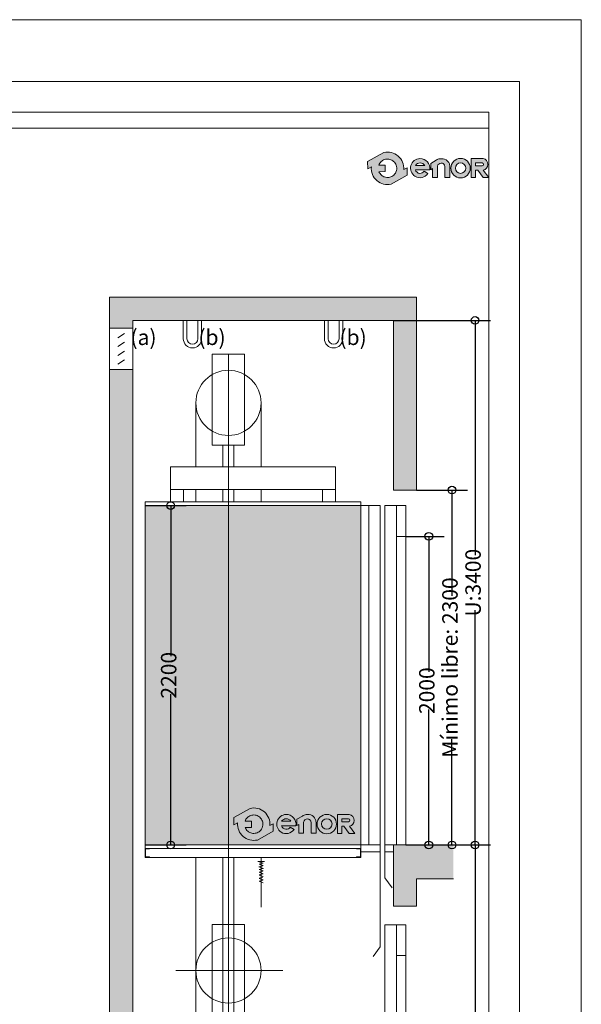
# Model space of a CAD drawing. Units: millimetres. Extents: x 198.51 to 204.81, y 162.23 to 171.14.
# Drawn here: x 202.99 to 204.81, y 167.94 to 171.14 of the extents above; entities that cross this region are included whole.
import ezdxf
from ezdxf.lldxf.tags import DXFTag

# ---------------------------------------------------------------- set-up
doc = ezdxf.new("R2010")
doc.units = ezdxf.units.MM
doc.layers.add('ENOR_A4 margenes', color=156, linetype='Continuous', lineweight=0, plot=False)
for name, color, linetype, lineweight in [('ENOR_cotasyejes', 45, 'Continuous', 0), ('ENOR_lineas', 183, 'Continuous', 0), ('ENOR_maquinaria', 185, 'Continuous', 0), ('ENOR_muro', 140, 'Continuous', 0), ('ENOR_ptasycabina', 125, 'Continuous', 0), ('ENOR_texto', 53, 'Continuous', 0)]:
    doc.layers.add(name, color=color, linetype=linetype, lineweight=lineweight)
for name, color, linetype in [('ENOR_ficha', 6, 'Continuous'), ('ENOR_trama1', 8, 'Continuous'), ('ENOR_trama2', 254, 'Continuous')]:
    doc.layers.add(name, color=color, linetype=linetype)
doc.styles.add('ARIALNARROW', font='ARIALN.TTF')
tags = doc.linetypes.add('PUNTORAYA', pattern=[8, 5, -1.5, 0, -1.5]).pattern_tags.tags
tags[10:11] = [DXFTag(74, 4), DXFTag(75, 0), DXFTag(340, '0'), DXFTag(46, 1.0), DXFTag(50, 0.0), DXFTag(44, 0.0), DXFTag(45, 0.0)]
tags[8:9] = [DXFTag(74, 4), DXFTag(75, 0), DXFTag(340, '0'), DXFTag(46, 1.0), DXFTag(50, 0.0), DXFTag(44, 0.0), DXFTag(45, 0.0)]
tags[6:7] = [DXFTag(74, 4), DXFTag(75, 0), DXFTag(340, '0'), DXFTag(46, 1.0), DXFTag(50, 0.0), DXFTag(44, 0.0), DXFTag(45, 0.0)]
tags[4:5] = [DXFTag(74, 4), DXFTag(75, 0), DXFTag(340, '0'), DXFTag(46, 1.0), DXFTag(50, 0.0), DXFTag(44, 0.0), DXFTag(45, 0.0)]
doc.dimstyles.new('enor_ESP_30', dxfattribs={"dimtxt": 0.05, "dimasz": 0.025, "dimexe": 0.05, "dimexo": 0, "dimgap": 0, "dimtad": 0, "dimlfac": 1000, "dimtxsty": 'ARIALNARROW', "dimblk": 'ORIGIN', "dimcen": 0.1, "dimadec": 0, "dimazin": 0, "dimtfac": 1, "dimtmove": 0, "dimatfit": 3, "dimldrblk": 'ORIGIN', "dimfxl": 1, "dimarcsym": 0})

# ---------------------------------------------------------------- blocks, each defined once
blk = doc.blocks.new('enor_Mqh1.2_b_sec')
at = {"layer": 'ENOR_cotasyejes', "linetype": 'PUNTORAYA', "lineweight": 0, "ltscale": 0.01}
blk.add_line((-0.4207337223047034, 2.131441167476396), (-0.4207337223047034, 4.712894183418371), dxfattribs=at)
at = {"layer": 'ENOR_maquinaria', "linetype": 'Continuous'}
for p, q in [((-0.4732337223053946, 4.712894183418371), (-0.4732337223053946, 4.418126163907743)), ((-0.4732337223053946, 4.712894183418371), (-0.3682337223040122, 4.712894183418371)), ((-0.3682337223040122, 4.712894183418371), (-0.3682337223040122, 4.418126163907743)), ((-0.5263748223064795, 4.554945663909677), (-0.5263748223064795, 4.3476931725599)), ((-0.3150926523035196, 4.554945663909677), (-0.3150926523035196, 4.3476931725599)), ((-0.4732337223053946, 4.418126163907743), (-0.3682337223040122, 4.418126163907743)), ((-0.4387337223051873, 4.3476931725599), (-0.4387337223051873, 4.418126163907743)), ((-0.4207337223047034, 4.3476931725599), (-0.4207337223047034, 4.418126163907743)), ((-0.4027337223046743, 4.3476931725599), (-0.4027337223046743, 4.418126163907743)), ((-0.5263748223064795, 4.273898332558872), (-0.5263748223064795, 4.23427205255831)), ((-0.4387337223051873, 4.23427205255831), (-0.4387337223051873, 4.273898332558872)), ((-0.4207337223047034, 4.23427205255831), (-0.4207337223047034, 4.273898332558872)), ((-0.4027337223046743, 4.23427205255831), (-0.4027337223046743, 4.273898332558872)), ((-0.3150926523035196, 4.273898332558872), (-0.3150926523035196, 4.23427205255831)), ((-0.5263748223064795, 3.082098523130924), (-0.5263748223064795, 2.131441167476396)), ((-0.4387337223051873, 2.893699414042885), (-0.4387337223051873, 3.082098523130924)), ((-0.4027337223046743, 2.893699414042885), (-0.4027337223046743, 3.082098523130924)), ((-0.3150926523035196, 3.082098523130924), (-0.3150926523035196, 2.920246411017217)), ((-0.321583002303214, 3.04266110660609), (-0.3085084623030525, 3.038046536606032)), ((-0.321583002303214, 3.034201076605996), (-0.309277572303472, 3.037661996606062)), ((-0.321583002303214, 3.033816536605968), (-0.3085084623030525, 3.02920196660591)), ((-0.321583002303214, 3.024971966605847), (-0.309277572303472, 3.028432886605913)), ((-0.321583002303214, 3.024202856605825), (-0.3085084623030525, 3.019588316605791)), ((-0.321583002303214, 3.014204666605679), (-0.309277572303472, 3.017665586605744)), ((-0.321583002303214, 3.013820126605708), (-0.3085084623030525, 3.00920555660565)), ((-0.321583002303214, 3.004975556605586), (-0.309277572303472, 3.008436476605596)), ((-0.321583002303214, 3.004590986605592), (-0.3085084623030525, 2.999976446605501)), ((-0.4387337223051873, 2.471855596728858), (-0.4387337223051873, 2.893699414042885)), ((-0.4027337223046743, 2.471855596728858), (-0.4027337223046743, 2.893699414042885)), ((-0.4732337223053946, 2.864309281411806), (-0.4732337223053946, 2.566670311407563)), ((-0.4732337223053946, 2.864309281411806), (-0.3682337223040122, 2.864309281411806)), ((-0.3682337223040122, 2.864309281411806), (-0.3682337223040122, 2.566670311407563)), ((-0.2440519623023647, 2.715489811409668), (-0.5916805923075117, 2.715489811409668))]:
    blk.add_line(p, q, dxfattribs=at)
at = {"layer": 'ENOR_maquinaria', "linetype": 'ByBlock'}
for p, q in [((-0.6080156596549386, 4.3476931725599), (-0.07407869059397854, 4.3476931725599)), ((-0.6080156596549386, 4.3476931725599), (-0.6080156596549386, 4.23427205255831)), ((-0.07407869059397854, 4.3476931725599), (-0.07407869059397854, 4.23427205255831)), ((-0.07407869059397854, 4.273898332558872), (-0.6080156596549386, 4.273898332558872)), ((-0.5660156596545676, 4.273898332558872), (-0.5660156596545676, 4.23427205255831)), ((-0.1160786905948044, 4.273898332558872), (-0.1160786905948044, 4.23427205255831))]:
    blk.add_line(p, q, dxfattribs=at)
at = {"layer": 'ENOR_maquinaria'}
for p, q in [((-0.3254284323033971, 3.06842570660649), (-0.3035093823032184, 3.06842570660649)), ((-0.321583002303214, 3.068041166606463), (-0.3085084623030525, 3.063426626606429)), ((-0.321583002303214, 3.059965706606363), (-0.309277572303472, 3.063426626606429)), ((-0.321967542303355, 3.051121136606241), (-0.3096621123031582, 3.05458205660625)), ((-0.321583002303214, 3.04266110660609), (-0.309277572303472, 3.046122026606156)), ((-0.3211984623035278, 3.059965706606363), (-0.3081239223033663, 3.055351136606305)), ((-0.3204293523035631, 3.050736566606247), (-0.3073548423030843, 3.046122026606156))]:
    blk.add_line(p, q, dxfattribs=at)
at = {"layer": 'ENOR_maquinaria', "linetype": 'Continuous'}
for centre, radius in [((-0.4207337223047034, 4.554945663909677), 0.1056411000015056), ((-0.4207337223047034, 2.715489811409668), 0.1056411000015068)]:
    blk.add_circle(centre, radius, dxfattribs=at)
blk = doc.blocks.new('_ORIGIN')
at = {"color": 0, "linetype": 'ByBlock', "lineweight": -2}
blk.add_line((0, 0), (-1, 0), dxfattribs=at)
blk.add_circle((0, 0), 0.5, dxfattribs=at)
blk = doc.blocks.new('*D15')
at = {"layer": 'Defpoints', "color": 0}
for p in [(203.3933744168598, 169.5612421455111), (203.3933744168598, 168.4612597925715), (203.4764655029971, 168.4612597925715)]:
    blk.add_point(p, dxfattribs=at)
at = {"layer": 'ENOR_cotasyejes', "color": 0, "lineweight": -2}
for p, q in [((203.3933744168598, 169.5612421455111), (203.5264655029972, 169.5612421455111)), ((203.4764655029971, 169.5362421455111), (203.4764655029971, 169.0727448298871)), ((203.4764655029971, 168.4862597925715), (203.4764655029971, 168.9497571081954)), ((203.3933744168598, 168.4612597925715), (203.5264655029972, 168.4612597925715))]:
    blk.add_line(p, q, dxfattribs=at)
at = {"layer": 'ENOR_cotasyejes', "color": 0, "lineweight": -2, "xscale": 0.025, "yscale": 0.025, "zscale": 0.025}
for p, rotation in [((203.4764655029971, 169.5612421455111), 90), ((203.4764655029971, 168.4612597925715), 270)]:
    blk.add_blockref('_ORIGIN', p, dxfattribs=dict(at, rotation=rotation))
at = {"layer": 'ENOR_cotasyejes', "color": 0, "insert": (203.4764655029971, 169.0112509690413), "char_height": 0.05, "attachment_point": 5, "rotation": 90, "style": 'ARIALNARROW'}
blk.add_mtext('2200', dxfattribs=at)
blk = doc.blocks.new('enor_Ppvol55_sec')
at = {"layer": 'ENOR_ptasycabina', "lineweight": 0}
for p, q in [((-0.05500000000029104, 2.244606413992187), (-0.05500000000029104, 0.04460641399418819)), ((-0.05500000000029104, 2.244606413992187), (0.07999999999992724, 2.244606413992187)), ((0.01999999999952706, 2.244606413992187), (0.01999999999952706, 0.04460641399418819)), ((0.07999999999992724, 2.244606413992187), (0.07999999999992724, 0.04460641399418819)), ((0.07999999999992724, 2.044606413992369), (0.01999999999952706, 2.044606413992369)), ((-0.05500000000029104, 0.04460641399418819), (-0.05500000000029104, -0.1695043731774604)), ((-0.05500000000029104, 0.04460641399418819), (0.07999999999992724, 0.04460641399418819)), ((-0.05500000000029104, 0), (0, 0)), ((-0.05500000000029104, -0.1695043731774604), (-0.00850903754007959, -0.2332203940331965))]:
    blk.add_line(p, q, dxfattribs=at)
blk = doc.blocks.new('enor_Ppvol55_sec_central')
at = {"layer": 'ENOR_ptasycabina', "lineweight": 0}
for p, q in [((-0.0274848039216522, 1.032271990665322), (-0.0274848039216522, 0.29994911257387)), ((-0.0274848039216522, 1.032271990665322), (0.04001519607845694, 1.032271990665322)), ((0.01001519607825685, 1.032271990665322), (0.01001519607825685, 0.29994911257387)), ((0.04001519607845694, 1.032271990665322), (0.04001519607845694, 0.29994911257387)), ((0.04001519607845694, 0.9322719906654129), (0.01001519607825685, 0.9322719906654129)), ((-0.0274848039216522, 0.2249491125735972), (-0.0274848039216522, 0.02230320699709409)), ((0.01001519607825685, 0.2249491125735972), (0.01001519607825685, 0.02230320699709409)), ((0.04001519607845694, 0.2249491125735972), (0.04001519607845694, 0.02230320699709409)), ((-0.0274848039216522, 0.02230320699709409), (-0.0274848039216522, -0.08475218658873018)), ((-0.0274848039216522, 0.02230320699709409), (0.04001519607845694, 0.02230320699709409)), ((-0.0274848039216522, 0), (0, 0)), ((-0.0274848039216522, -0.08475218658873018), (-0.00423932269177385, -0.1166101970165982))]:
    blk.add_line(p, q, dxfattribs=at)
blk = doc.blocks.new('*D17')
at = {"layer": 'Defpoints', "color": 0}
for p in [(204.2383474560743, 169.4612597925706), (204.2383474560743, 168.4612597925715), (204.3133474560736, 168.4612597925715)]:
    blk.add_point(p, dxfattribs=at)
at = {"layer": 'ENOR_cotasyejes', "color": 0, "lineweight": -2}
for p, q in [((204.2383474560743, 169.4612597925706), (204.3633474560737, 169.4612597925706)), ((204.3133474560736, 169.4362597925706), (204.3133474560736, 169.0227536534169)), ((204.3133474560736, 168.4862597925715), (204.3133474560736, 168.8997659317252)), ((204.2383474560743, 168.4612597925715), (204.3633474560737, 168.4612597925715))]:
    blk.add_line(p, q, dxfattribs=at)
at = {"layer": 'ENOR_cotasyejes', "color": 0, "lineweight": -2, "xscale": 0.025, "yscale": 0.025, "zscale": 0.025}
for p, rotation in [((204.3133474560736, 169.4612597925706), 90), ((204.3133474560736, 168.4612597925715), 270)]:
    blk.add_blockref('_ORIGIN', p, dxfattribs=dict(at, rotation=rotation))
at = {"layer": 'ENOR_cotasyejes', "color": 0, "insert": (204.3133474560736, 168.9612597925711), "char_height": 0.05, "attachment_point": 5, "rotation": 90, "style": 'ARIALNARROW'}
blk.add_mtext('2000', dxfattribs=at)
blk = doc.blocks.new('*D18')
at = {"layer": 'Defpoints', "color": 0}
for p in [(204.2733533384267, 169.6112597925716), (204.2733533384267, 168.4612597925715), (204.3883474560735, 168.4612597925715)]:
    blk.add_point(p, dxfattribs=at)
at = {"layer": 'ENOR_cotasyejes', "color": 0, "lineweight": -2}
for p, q in [((204.2733533384267, 169.6112597925716), (204.4383474560735, 169.6112597925716)), ((204.3883474560735, 169.5862597925716), (204.3883474560735, 169.2683198198567)), ((204.3883474560735, 168.4862597925715), (204.3883474560735, 168.8041997652864)), ((204.2733533384267, 168.4612597925715), (204.4383474560735, 168.4612597925715))]:
    blk.add_line(p, q, dxfattribs=at)
at = {"layer": 'ENOR_cotasyejes', "color": 0, "lineweight": -2, "xscale": 0.025, "yscale": 0.025, "zscale": 0.025}
for p, rotation in [((204.3883474560735, 169.6112597925716), 90), ((204.3883474560735, 168.4612597925715), 270)]:
    blk.add_blockref('_ORIGIN', p, dxfattribs=dict(at, rotation=rotation))
at = {"layer": 'ENOR_cotasyejes', "color": 0, "insert": (204.3883474560734, 169.0362597925716), "char_height": 0.05, "attachment_point": 5, "rotation": 90, "style": 'ARIALNARROW'}
blk.add_mtext('Mínimo libre: 2300', dxfattribs=at)
blk = doc.blocks.new('*D19')
at = {"layer": 'Defpoints', "color": 0}
for p in [(204.1983474560739, 170.1612375769542), (204.3933171455565, 168.4612597925715), (204.4633474560733, 168.4612597925715)]:
    blk.add_point(p, dxfattribs=at)
at = {"layer": 'ENOR_cotasyejes', "color": 0, "lineweight": -2}
for p, q in [((204.1983474560739, 170.1612375769542), (204.5133474560733, 170.1612375769542)), ((204.4633474560733, 170.1362375769542), (204.4633474560733, 169.3999765155951)), ((204.4633474560733, 168.4862597925715), (204.4633474560733, 169.2225208539307)), ((204.3933171455565, 168.4612597925715), (204.5133474560733, 168.4612597925715))]:
    blk.add_line(p, q, dxfattribs=at)
at = {"layer": 'ENOR_cotasyejes', "color": 0, "lineweight": -2, "xscale": 0.025, "yscale": 0.025, "zscale": 0.025}
for p, rotation in [((204.4633474560733, 170.1612375769542), 90), ((204.4633474560733, 168.4612597925715), 270)]:
    blk.add_blockref('_ORIGIN', p, dxfattribs=dict(at, rotation=rotation))
at = {"layer": 'ENOR_cotasyejes', "color": 0, "insert": (204.4633474560733, 169.3112486847629), "char_height": 0.05, "attachment_point": 5, "rotation": 90, "style": 'ARIALNARROW'}
blk.add_mtext('U:3400', dxfattribs=at)
blk = doc.blocks.new('*D20')
at = {"layer": 'Defpoints', "color": 0}
for p in [(204.3933171455565, 168.4612597925715), (204.3933171455565, 165.834264210663), (204.4633474560733, 165.834264210663)]:
    blk.add_point(p, dxfattribs=at)
at = {"layer": 'ENOR_cotasyejes', "color": 0, "lineweight": -2}
for p, q in [((204.3933171455565, 168.4612597925715), (204.5133474560733, 168.4612597925715)), ((204.4633474560733, 168.4362597925715), (204.4633474560733, 167.4556746892025)), ((204.4633474560733, 165.859264210663), (204.4633474560733, 166.839849314032)), ((204.3933171455565, 165.834264210663), (204.5133474560733, 165.834264210663))]:
    blk.add_line(p, q, dxfattribs=at)
at = {"layer": 'ENOR_cotasyejes', "color": 0, "lineweight": -2, "xscale": 0.025, "yscale": 0.025, "zscale": 0.025}
for p, rotation in [((204.4633474560733, 168.4612597925715), 90), ((204.4633474560733, 165.834264210663), 270)]:
    blk.add_blockref('_ORIGIN', p, dxfattribs=dict(at, rotation=rotation))
at = {"layer": 'ENOR_cotasyejes', "color": 0, "insert": (204.4633474560733, 167.1477620016173), "char_height": 0.05, "attachment_point": 5, "rotation": 90, "style": 'ARIALNARROW'}
blk.add_mtext('Recorrido máximo: 16 m', dxfattribs=at)
blk = doc.blocks.new('enor_logo-nombre')
at = {"layer": 'ENOR_texto', "lineweight": 0}
h = blk.add_hatch(color=256, dxfattribs=at)
edge = h.paths.add_edge_path()
edge.add_line((-0.2649518133066522, 0.03168018419387408), (-0.2757865610260524, 0.02563846422413008))
edge.add_arc((-0.3282308655293791, 0.03006602802814166), 0.0526308692316235, 355.1742979716748, 462.97426371263)
edge.add_line((-0.3400471988857134, 0.08135328436037526), (-0.3926845160340235, 0.05200143064007534))
edge.add_line((-0.3926845160340235, 0.05200143064007534), (-0.3925408595068802, 0.02787699355894802))
edge.add_line((-0.3925408595068802, 0.02787699355894802), (-0.3806751700331006, 0.03449359183218803))
edge.add_arc((-0.3282308655293214, 0.03006602802850538), 0.05263086923204664, 175.174297972073, 282.9742637130345)
edge.add_line((-0.31641453217253, -0.02122122830405715), (-0.2648081567795089, 0.007555747112974132))
edge.add_line((-0.2648081567795089, 0.007555747112974132), (-0.2649518133066522, 0.03168018419387408))
edge = h.paths.add_edge_path(flags=16)
edge.add_line((-0.3564127965682928, 0.03988705005235715), (-0.3355893661419032, 0.04001104969984226))
edge.add_line((-0.3355893661419032, 0.04001104969984226), (-0.3354649084558332, 0.01911070027472306))
edge.add_line((-0.3354649084558332, 0.01911070027472306), (-0.3559430968671222, 0.01898875647930254))
edge.add_arc((-0.328230865529181, 0.03006602802849946), 0.02984415706134483, 201.7878249291259, 229.5615374055516)
edge.add_arc((-0.3282308655295479, 0.03006602802772816), 0.02984415706051978, 229.5615374051273, 251.2407998807577)
edge.add_arc((-0.3282308655295308, 0.03006602802938809), 0.02984415706209703, 251.2407998817515, 278.3576615689068)
edge.add_arc((-0.3282308655289624, 0.030066028027788), 0.0298441570604313, 278.3576615682737, 305.0832953948646)
edge.add_arc((-0.3282308655289568, 0.03006602802867587), 0.02984415706115459, 305.083295393876, 336.0880247159422)
edge.add_arc((-0.3282308655293468, 0.03006602802723141), 0.02984415706092571, 336.0880247187808, 371.7080915959152)
edge.add_arc((-0.3282308655296725, 0.0300660280283889), 0.02984415706100973, 11.70809159361235, 41.70291258776232)
edge.add_arc((-0.3282308655291056, 0.03006602802875154), 0.0298441570603452, 41.70291258796662, 68.61719296499606)
edge.add_arc((-0.3282308655293254, 0.03006602802739862), 0.02984415706168514, 68.61719296555009, 95.24765498953656)
edge.add_arc((-0.3282308655297375, 0.03006602802898059), 0.02984415706007212, 95.24765498902659, 122.0254289780238)
edge.add_arc((-0.3282308655289068, 0.03006602802674701), 0.02984415706240626, 122.0254289771017, 133.8949102600201)
edge.add_arc((-0.3282308655294515, 0.03006602802835184), 0.02984415706087215, 133.8949102614028, 160.7872446878144)
h = blk.add_hatch(color=256, dxfattribs=at)
edge = h.paths.add_edge_path()
edge.add_line((-0.2380952980010989, 0.02514964066676839), (-0.1915368908062192, 0.02514964066676839))
edge.add_arc((-0.2225946615861539, 0.03018033816393217), 0.03146256574291004, 350.7992157369986, 450.8758602359347)
edge.add_arc((-0.2223490671800775, 0.03035886960091875), 0.03128879453054455, 91.33054028582444, 237.344438473999)
edge.add_arc((-0.2230933576755606, 0.03031407294486422), 0.03085535139826917, 238.463242538025, 326.5760070332112)
edge.add_line((-0.1973409484398871, 0.01331801079891193), (-0.2096151882342383, 0.02041468755601272))
edge.add_arc((-0.2231544384785216, 0.03046709119554688), 0.01686303994271035, 268.2936327024595, 323.4074494004772, ccw=False)
edge.add_arc((-0.2224296685535649, 0.02995019344384542), 0.01638466517671158, 197.0370836129001, 265.7055939471121, ccw=False)
edge = h.paths.add_edge_path(flags=16)
edge.add_line((-0.2377087181284878, 0.03957118679932137), (-0.2075366160324847, 0.03957118679932137))
edge.add_arc((-0.224551032896768, 0.0260350394436882), 0.02174207134716061, 38.50467967845835, 85.35108281899493)
edge.add_arc((-0.2217021418233742, 0.02796237950559137), 0.01977308503482404, 93.15047463153195, 144.048411606943)
h = blk.add_hatch(color=256, dxfattribs=at)
edge = h.paths.add_edge_path()
edge.add_line((-0.1879868924447692, 0.02548168958537644), (-0.1879868924447692, 0.04594211622452349))
edge.add_line((-0.1879868924447692, 0.04594211622452349), (-0.1706045286600784, 0.05653930774656146))
edge.add_arc((-0.1526244712478129, 0.02704697497442986), 0.03454099241322562, 100.10495951651012, 121.3686539361438, ccw=False)
edge.add_line((-0.1586847555117856, 0.06105216739456409), (-0.1481417004520154, 0.06105216739456409))
edge.add_arc((-0.1504726037128661, 0.03843239001964683), 0.02273955669097935, 32.016442051906324, 84.11660012041608, ccw=False)
edge.add_arc((-0.1570435655597334, 0.03260643676186372), 0.03143349629149614, 16.69126281783491, 34.671559887365106, ccw=False)
edge.add_arc((-0.1418320388794891, 0.03710720030116696), 0.01557031053472445, -1.4009684364202144, 16.904105775685025, ccw=False)
edge.add_line((-0.126266382673748, 0.03672652060322434), (-0.126266382673748, 0.0004899612681583676))
edge.add_line((-0.126266382673748, 0.0004899612681583676), (-0.1424411998632422, 0.0004899612681583676))
edge.add_line((-0.1424411998632422, 0.0004899612681583676), (-0.1424411998632422, 0.03548129996011085))
edge.add_arc((-0.1538753463928245, 0.03548129996005008), 0.0114341465295823, 3.045187700300866e-10, 93.59111898260004)
edge.add_arc((-0.1537580784171151, 0.03361275714702967), 0.01330636553979909, 93.59111898133537, 165.7082892056879)
edge.add_line((-0.1666526313119903, 0.03689755082700685), (-0.1666526313119903, 0.0005346193008790578))
edge.add_line((-0.1666526313119903, 0.0005346193008790578), (-0.1824351088625917, 0.0005346193008790578))
edge.add_line((-0.1824351088625917, 0.0005346193008790578), (-0.1824351088625917, 0.02931346416539782))
edge.add_line((-0.1824351088625917, 0.02931346416539782), (-0.1879868924447692, 0.02548168958537644))
h = blk.add_hatch(color=256, dxfattribs=at)
edge = h.paths.add_edge_path()
edge.add_arc((-0.09141351543757992, 0.0304044978965976), 0.03154338991807756, 0, 360)
edge = h.paths.add_edge_path(flags=16)
edge.add_arc((-0.09130167985858861, 0.0306628862974776), 0.01704265869161217, 0, 360)
h = blk.add_hatch(color=256, dxfattribs=at)
edge = h.paths.add_edge_path()
edge.add_line((-0.04266715679113986, 5.150821152710705e-05), (-0.0567463794050127, 7.921991436887765e-05))
edge.add_line((-0.0567463794050127, 7.921991436887765e-05), (-0.0567463794050127, 0.0615328364240213))
edge.add_line((-0.0567463794050127, 0.0615328364240213), (-0.01843386034306604, 0.0615328364240213))
edge.add_arc((-0.02176044324500256, 0.04296055857784929), 0.0188678472062625, -2.197426367685182, 79.84512130628337, ccw=False)
edge.add_arc((-0.02169507383822773, 0.0422437525149242), 0.01878860430822352, 282.2783815393268, 359.9797441327197, ccw=False)
edge.add_line((-0.01769945695195929, 0.02388492091949956), (0, 0))
edge.add_line((0, 0), (-0.01844787744448695, 0))
edge.add_line((-0.01844787744448695, 0), (-0.03571055540760426, 0.02410584306790042))
edge.add_line((-0.03571055540760426, 0.02410584306790042), (-0.04266715679113986, 0.02410584306790042))
edge.add_line((-0.04266715679113986, 0.02410584306790042), (-0.04266715679113986, 5.150821152710705e-05))
edge = h.paths.add_edge_path(flags=16)
edge.add_line((-0.04255262718106678, 0.0378749808255634), (-0.04255262718106678, 0.04764335429536004))
edge.add_line((-0.04255262718106678, 0.04764335429536004), (-0.02133584867578975, 0.04764335429536004))
edge.add_arc((-0.02202149006266618, 0.04250107470551195), 0.005187787918907831, 1.431081861327982, 82.40531165666567, ccw=False)
edge.add_arc((-0.02152836508629352, 0.04256454111661846), 0.004693510231346439, -87.64920654194532, 0.8068896796787044, ccw=False)
edge.add_line((-0.02133584867578975, 0.0378749808255634), (-0.04255262718106678, 0.0378749808255634))
for points in [[(-0.2649518133066522, 0.03168018419387408), (-0.2757865610260524, 0.02563846422413008, 0.5084265271518241), (-0.3400471988857134, 0.08135328436037526), (-0.3926845160340235, 0.05200143064007534), (-0.3925408595068802, 0.02787699355894802), (-0.3806751700331006, 0.03449359183218803, 0.5084265271518583), (-0.31641453217253, -0.02122122830405715), (-0.2648081567795089, 0.007555747112974132)], [(-0.3564127965682928, 0.03988705005235715), (-0.3355893661419032, 0.04001104969984226), (-0.3354649084558332, 0.01911070027472306), (-0.3559430968671222, 0.01898875647930254, 0.1217824309117319), (-0.347588710216769, 0.007351548951191944, 0.09487678072111087), (-0.3378284931222879, 0.001807237267257733, 0.1188748792380464), (-0.3238929584813377, 0.0005388156112076103, 0.1171440524346475), (-0.3110774379874783, 0.005644037236152144, 0.1361150449047823), (-0.3009482546312938, 0.01796921632899284, 0.1566855276295464), (-0.2990076411588234, 0.03612217102977411, 0.1316295083082597), (-0.3059490876030395, 0.04992039991748243, 0.1179785544793955), (-0.3173497639845664, 0.05785587041441431, 0.1167231089864195), (-0.3309604378637232, 0.05978509842998392, 0.1173746849427041), (-0.3440570904722335, 0.05536828711183261, 0.05183673676565248), (-0.3489229482374867, 0.05157210679408308, 0.1178814654623172), (-0.3564127965682928, 0.03988705005235715)], [(-0.2380952980010989, 0.02514964066676839), (-0.1915368908062192, 0.02514964066676839, 0.4667148646440471), (-0.2230755999248686, 0.06163922786845433, 0.7400549257482131), (-0.2392321091056147, 0.004015909279132757, 0.4045986848691039), (-0.1973409484398871, 0.01331801079891193), (-0.1973409484398871, 0.01331801079891193), (-0.2096151882342383, 0.02041468755601272, -0.245224862495494), (-0.2236565747043642, 0.01361152904769369, -0.3089231128824647)], [(-0.2377087181284878, 0.03957118679932137), (-0.2075366160324847, 0.03957118679932137, 0.2073012084490785), (-0.2227888399538642, 0.04770558033442285, 0.2258088097884691)], [(-0.04266715679113986, 5.150821152710705e-05), (-0.0567463794050127, 7.921991436887765e-05), (-0.0567463794050127, 0.0615328364240213), (-0.01843386034306604, 0.0615328364240213, -0.3740962952886403), (-0.002906470704147068, 0.04223711015015397, -0.3526527939476343), (-0.01769945695195929, 0.02388492091949956), (0, 0), (-0.01844787744448695, 0), (-0.03571055540760426, 0.02410584306790042), (-0.04266715679113986, 0.02410584306790042)], [(-0.04255262718106678, 0.0378749808255634), (-0.04255262718106678, 0.04764335429536004), (-0.02133584867578975, 0.04764335429536004, -0.3687917349089202), (-0.01683532027345791, 0.04263063708071968, -0.4063430444760756), (-0.02133584867578975, 0.0378749808255634)]]:
    blk.add_lwpolyline(points, format="xyb", close=True, dxfattribs=at)
blk.add_lwpolyline([(-0.1879868924447692, 0.02548168958537644), (-0.1879868924447692, 0.04594211622452349), (-0.1706045286600784, 0.05653930774656146, -0.09304751347840522), (-0.1586847555117856, 0.06105216739456409), (-0.1481417004520154, 0.06105216739456409, -0.2313285529465018), (-0.1311918247483845, 0.05048805263209033, -0.0786152046612439), (-0.1269344786433066, 0.04163459128903924, -0.08004123032386048), (-0.126266382673748, 0.03672652060322434), (-0.126266382673748, 0.0004899612681583676), (-0.1424411998632422, 0.0004899612681583676), (-0.1424411998632422, 0.03548129996011085, 0.4326926356975919), (-0.1545915335555037, 0.04689299496158128, 0.3254850160029574), (-0.1666526313119903, 0.03689755082700685), (-0.1666526313119903, 0.0005346193008790578), (-0.1824351088625917, 0.0005346193008790578), (-0.1824351088625917, 0.02931346416539782), (-0.1879868924447692, 0.02548168958537644)], format="xyb", dxfattribs=at)
for centre, radius in [((-0.09141351543757992, 0.0304044978965976), 0.03154338991807756), ((-0.09130167985858861, 0.0306628862974776), 0.01704265869161217)]:
    blk.add_circle(centre, radius, dxfattribs=at)
blk = doc.blocks.new('enor_ECH 1.1-806-1-SECCIÓN')
at = {"layer": 'ENOR_trama1'}
blk.add_hatch(color=256, dxfattribs=at).paths.add_polyline_path([(0.9199789215867895, -0.07499313725475076), (0.9199789215867895, -0.6249709216374413), (0.9949848039395874, -0.6249709216374413), (0.9949848039395874, 2.273736754432321e-13), (0, 0), (4.547473508864641e-13, -0.09999313725461434), (0.07500588235325267, -0.09999313725461434), (0.07500588235325267, -0.07499313725475076)])
at = {"layer": 'ENOR_trama1', "lineweight": 0}
h = blk.add_hatch(color=256, dxfattribs=at)
h.paths.add_polyline_path([(0.07500588235325267, -2.765807199099811), (0.07500588235325267, -0.2343660316226988), (4.547473508864641e-13, -0.2343660316226988), (0, -2.765807199099811)])
edge = h.paths.add_edge_path()
edge.add_line((0, -2.840807199100084), (0.07500588235325267, -2.840807199100084))
edge.add_line((0, -2.840807199100084), (0, -5.022248366577003))
edge.add_line((0, -5.022248366577003), (0.3900000000176078, -5.022248366540566))
edge.add_line((0.3900000000176078, -5.022248366540566), (0.8950000000154432, -5.022248366540566))
edge.add_line((0.8950000000154432, -5.022248366540566), (0.895000000015898, -4.511966503796316))
edge.add_line((0.895000000015898, -4.511966503796316), (1.014979003224198, -4.511966503796316))
edge.add_line((1.014979003224198, -4.401966503796189), (0.8199941176631, -4.401966503796189))
edge.add_line((0.8199941176631, -4.401966503796189), (0.8199941176631, -4.424269710793283))
edge.add_line((0.8199941176631, -4.424269710793283), (0.7999941176626635, -4.424269710793283))
edge.add_line((0.7999941176626635, -4.424269710793283), (0.7999941176626635, -4.511966503796316))
edge.add_line((0.7999941176626635, -4.511966503796316), (0.8199941176631, -4.511966503796316))
edge.add_line((0.8199941176631, -4.511966503796316), (0.8199941176631, -4.897248366540566))
edge.add_line((0.8199941176631, -4.897248366540566), (0.3900000000176078, -4.897248366540566))
edge.add_line((0.3900000000176078, -4.897248366540566), (0.07500588235325267, -4.897248366577003))
edge.add_line((0.07500588235325267, -4.897248366577003), (0.07500588235325267, -2.840807199100084))
blk.add_hatch(color=256, dxfattribs=at).paths.add_polyline_path([(1.114963807147888, -1.88497092163766), (1.114963807147888, -1.774970921637532), (0.9199789215867895, -1.774970921637532), (0.9199789215867895, -1.797274128634626), (0.9199789215867895, -1.88497092163766), (0.9199789215867895, -1.973484320758189), (0.9949848039395874, -1.973484320758189), (0.9949848039395874, -1.88497092163766)])
at = {"layer": 'ENOR_trama2', "lineweight": 0}
blk.add_hatch(color=256, dxfattribs=at).paths.add_polyline_path([(0.8149941176657194, -0.674988568702588), (0.1149906862756325, -0.674988568702588), (0.1149906862756325, -1.774970921650322), (0.8149941176657194, -1.774970921650322)])
at = {"layer": 'ENOR_lineas', "lineweight": 0}
for p, q in [((0.2390713661284281, -0.1344683559136683), (0.2390713661284281, -0.07499313725475076)), ((0.2509664098602116, -0.07499313725475076), (0.2509664098602116, -0.1344683559136683)), ((0.2866515410555621, -0.1344683559136683), (0.2866515410555621, -0.07499313725475076)), ((0.2985465847873456, -0.07499313725475076), (0.2985465847873456, -0.1344683559136683)), ((0.6964382191522418, -0.07499313725475076), (0.6964382191522418, -0.1344683559136683)), ((0.7083332628840253, -0.1344683559136683), (0.7083332628840253, -0.07499313725475076)), ((0.7440183940793759, -0.07499313725475076), (0.7440183940793759, -0.1344683559136683)), ((0.7559134378111594, -0.1344683559136683), (0.7559134378111594, -0.07499313725475076)), ((4.547473508864641e-13, -0.09999313725461434), (0, -0.234366031372474))]:
    blk.add_line(p, q, dxfattribs=at)
for points in [[(0.04855334365402086, -0.117673781217718), (0.0264525387001413, -0.131818296388019)], [(0.07500588235325267, -0.234366031372474), (0.07500588235325267, -0.09999313725461434)], [(0.04855334365402086, -0.14596281155832), (0.0264525387001413, -0.160107326728621)], [(0.04855334365402086, -0.1742518418989221), (0.0264525387001413, -0.1883963570696778)], [(0.04855334365402086, -0.2025408722399789), (0.0264525387001413, -0.2166853874098251)]]:
    blk.add_lwpolyline(points, dxfattribs=at)
for centre, radius in [((0.2688089754578868, -0.1344683559136683), 0.02973760932942015), ((0.2688089754578868, -0.1344683559136683), 0.01784256559765209), ((0.7261758284817006, -0.1344683559136683), 0.02973760932942015), ((0.7261758284817006, -0.1344683559136683), 0.01784256559765209)]:
    blk.add_arc(centre, radius, 180, 0, dxfattribs=at)
at = {"layer": 'ENOR_muro', "lineweight": 0}
blk.add_lwpolyline([(0.9199789215867895, -0.07499313725475076), (0.9199789215867895, -0.6249709216374413), (0.9949848039395874, -0.6249709216374413), (0.9949848039395874, 2.273736754432321e-13), (0, 0), (4.547473508864641e-13, -0.09999313725461434), (0.07500588235325267, -0.09999313725461434), (0.07500588235325267, -0.07499313725475076)], close=True, dxfattribs=at)
for points in [[(0.07500588235325267, -2.765807198849586), (0.07500588235325267, -0.234366031372474), (4.547473508864641e-13, -0.234366031372474), (0, -2.765807198849586)], [(1.114963807147888, -1.88497092163766), (0.9949848039395874, -1.88497092163766), (0.9949848039395874, -1.973484320758189), (0.9199789215867895, -1.973484320758189), (0.9199789215867895, -1.88497092163766), (0.9199789215867895, -1.88497092163766), (0.9199789215867895, -1.797274128634626), (0.9199789215867895, -1.797274128634626), (0.9199789215867895, -1.774970921637532), (1.114963807147888, -1.774970921637532)]]:
    blk.add_lwpolyline(points, dxfattribs=at)
at = {"layer": 'ENOR_ptasycabina', "lineweight": 0}
for p, q in [((0.8149941176657194, -0.6629763137959799), (0.1149906862942771, -0.6629763137959799)), ((0.1149906862942771, -0.6629763137959799), (0.1149906862942771, -1.815149843205973)), ((0.8149941176657194, -0.6629763137959799), (0.8149941176657194, -1.815149843205973)), ((0.5470985294309685, -0.6749885686979269), (0.1149906862942771, -0.6749885686979269)), ((0.8149941176657194, -0.6749885686979269), (0.5470985294309685, -0.6749885686979269)), ((0.8149941176657194, -0.6749709216385327), (0.8149941176657194, -1.774970921637532)), ((0.8149941176657194, -0.6749709216385327), (0.8399941176658103, -0.6749709216385327)), ((0.8399941176658103, -0.6749709216385327), (0.8399941176658103, -1.774970921637532)), ((0.8399941176658103, -0.6749709216385327), (0.8774941176657194, -0.6749709216385327)), ((0.8774941176657194, -0.6749709216385327), (0.8774941176657194, -1.774970921637532)), ((0.8149941176657194, -1.774970921637532), (0.8774941176657194, -1.774970921637532)), ((0.1149906862942771, -1.815149843205973), (0.8149941176657194, -1.815149843205973)), ((0.8774941176657194, -1.797274128634626), (0.8149941176657194, -1.797274128634626))]:
    blk.add_line(p, q, dxfattribs=at)
at = {"layer": 'ENOR_ptasycabina'}
blk.add_lwpolyline([(0.8149941176657194, -0.674988568702588), (0.1149906862756325, -0.674988568702588), (0.1149906862756325, -1.774970921650322), (0.8149941176657194, -1.774970921650322)], close=True, dxfattribs=at)
at = {"layer": 'ENOR_ptasycabina', "lineweight": 0}
for points in [[(0.1294882353136018, -1.815149843205973), (0.1174759804121095, -1.815149843205973, -0.4142135623730951), (0.1149906862942771, -1.812664549088367), (0.1149906862942771, -1.788640039284473, -0.414213562373095), (0.1174759804121095, -1.786154745166868), (0.1294882353136018, -1.786154745166868), (0.1294882353136018, -1.787397392225785), (0.1174759804121095, -1.787397392225785, 0.4142135623730951), (0.1162333333531933, -1.788640039284473), (0.1162333333531933, -1.812664549088367, 0.4142135623730951), (0.1174759804121095, -1.813907196147284), (0.1294882353136018, -1.813907196147284)], [(0.8004965686463947, -1.815149843205973), (0.812508823547887, -1.815149843205973, 0.414213562373095), (0.8149941176657194, -1.812664549088367), (0.8149941176657194, -1.788640039284473, 0.414213562373095), (0.812508823547887, -1.786154745166868), (0.8004965686463947, -1.786154745166868), (0.8004965686463947, -1.787397392225785), (0.812508823547887, -1.787397392225785, -0.4142135623730951), (0.8137514706068032, -1.788640039284473), (0.8137514706068032, -1.812664549088367, -0.4142135623730951), (0.812508823547887, -1.813907196147284), (0.8004965686463947, -1.813907196147284)]]:
    blk.add_lwpolyline(points, format="xyb", close=True, dxfattribs=at)
blk.add_lwpolyline([(0.1149906862942771, -1.786155210280867), (0.8149941176657194, -1.786154745166868)], dxfattribs=at)
at = {"layer": 'ENOR_ptasycabina'}
blk.add_lwpolyline([(0.8542486364349315, -2.136916395621711), (0.8774941176648099, -2.105058385193843), (0.8774941176648099, -1.774970921637532)], dxfattribs=at)
at = {"layer": 'ENOR_maquinaria'}
blk.add_blockref('enor_Mqh1.2_b_sec', (0.8060395770903597, -4.897248366325982), dxfattribs=at)
at = {"layer": 'ENOR_ptasycabina', "xscale": 0.5, "yscale": 0.5, "zscale": 0.5}
blk.add_blockref('enor_Ppvol55_sec', (0.9199789215867895, -1.79727412863474), dxfattribs=at)
at = {"layer": 'ENOR_ptasycabina'}
blk.add_blockref('enor_Ppvol55_sec_central', (0.9199637255082962, -3.065756311423456), dxfattribs=at)
at = {"layer": 'ENOR_texto'}
blk.add_blockref('enor_logo-nombre', (0.7956215410449659, -1.737665926519185), dxfattribs=at)
at = {"layer": 'ENOR_texto', "lineweight": 0, "char_height": 0.04999999999999993, "attachment_point": 3, "style": 'ARIALNARROW'}
for s, insert, width in [('(a)', (0.1523162313569628, -0.1047698877555376), 0.114890520083935), ('(b)', (0.3762738161090056, -0.1047698877555376), 0.117826489081625), ('(b)', (0.8336406691328193, -0.1047698877555376), 0.117826489081625)]:
    blk.add_mtext(s, dxfattribs=dict(at, insert=insert, width=width))
at = {"layer": 'ENOR_cotasyejes'}
for base, p1, p2, text, picture, middle in [((1.184978921585753, -1.774970921637532), (0.9199789215863348, -0.07499313725475076), (1.114948611068939, -1.774970921637532), 'U:3400', '*D19', (1.184978921585724, -0.9249820294460847)), ((1.109978921585935, -1.774970921637532), (0.9949848039391327, -0.6249709216374413), (0.9949848039391327, -1.774970921637532), 'Mínimo libre: 2300', '*D18', (1.109978921585906, -1.19997092163743)), ((0.198096968509617, -1.774970921637532), (0.1150058823723157, -0.6749885686979269), (0.1150058823723157, -1.774970921637532), '2200', '*D15', (0.1980969685095886, -1.224979745167673)), ((1.034978921586116, -1.774970921637532), (0.9599789215867531, -0.7749709216384417), (0.9599789215867531, -1.774970921637532), '2000', '*D17', (1.034978921586088, -1.27497092163793))]:
    dim = blk.add_linear_dim(base=base, p1=p1, p2=p2, angle=90, text=text, dimstyle='enor_ESP_30', dxfattribs=at)
    dim.commit()
    dim.dimension.update_dxf_attribs({"geometry": picture, "text_midpoint": middle, "insert": (-203.2783685344875, -170.236230714209)})
dim = blk.add_linear_dim(base=(1.184978921585753, -4.401966503545964), p1=(1.114948611068939, -1.774970921637532), p2=(1.114948611068939, -4.401966503545964), angle=90, text='Recorrido máximo: 16 m', dimstyle='enor_ESP_30', override={"dimtmove": 1}, dxfattribs=at)
dim.commit()
dim.dimension.update_dxf_attribs({"geometry": '*D20', "text_midpoint": (1.184978921585724, -3.088468712591691), "insert": (-203.2783685344875, -170.236230714209)})
blk = doc.blocks.new('enor_ECH 1.1-806-1')
at = {"layer": 'ENOR_texto', "lineweight": 0}
h = blk.add_hatch(color=256, dxfattribs=at)
edge = h.paths.add_edge_path()
edge.add_line((5.53504818669262, -0.2798883785278576), (5.52421343897322, -0.2859300984976016))
edge.add_arc((5.471769134469893, -0.28150253469359), 0.05263086923162368, 355.1742979716748, 462.9742637126299)
edge.add_line((5.459952801113559, -0.2302152783613565), (5.407315483965249, -0.2595671320816564))
edge.add_line((5.407315483965249, -0.2595671320816564), (5.407459140492392, -0.2836915691627837))
edge.add_line((5.407459140492392, -0.2836915691627837), (5.419324829966172, -0.2770749708895437))
edge.add_arc((5.471769134469951, -0.2815025346932263), 0.05263086923204648, 175.174297972073, 282.9742637130348)
edge.add_line((5.483585467826742, -0.3327897910257889), (5.535191843219764, -0.3040128156087576))
edge.add_line((5.535191843219764, -0.3040128156087576), (5.53504818669262, -0.2798883785278576))
edge = h.paths.add_edge_path(flags=16)
edge.add_line((5.44358720343098, -0.2716815126693746), (5.464410633857369, -0.2715575130218895))
edge.add_line((5.464410633857369, -0.2715575130218895), (5.464535091543439, -0.2924578624470087))
edge.add_line((5.464535091543439, -0.2924578624470087), (5.44405690313215, -0.2925798062424292))
edge.add_arc((5.471769134470091, -0.2815025346932323), 0.02984415706134462, 201.787824929126, 229.5615374055519)
edge.add_arc((5.471769134469724, -0.2815025346940035), 0.02984415706051972, 229.5615374051275, 251.2407998807579)
edge.add_arc((5.471769134469741, -0.2815025346923437), 0.0298441570620969, 251.2407998817521, 278.3576615689075)
edge.add_arc((5.47176913447031, -0.2815025346939437), 0.02984415706043136, 278.3576615682743, 305.0832953948651)
edge.add_arc((5.471769134470316, -0.2815025346930559), 0.02984415706115447, 305.0832953938756, 336.088024715942)
edge.add_arc((5.471769134469926, -0.2815025346945003), 0.02984415706092535, 336.0880247187806, 371.7080915959153)
edge.add_arc((5.4717691344696, -0.2815025346933428), 0.02984415706100962, 11.70809159361235, 41.70291258776243)
edge.add_arc((5.471769134470167, -0.2815025346929802), 0.02984415706034533, 41.70291258796642, 68.61719296499578)
edge.add_arc((5.471769134469947, -0.2815025346943331), 0.02984415706168505, 68.6171929655506, 95.24765498953708)
edge.add_arc((5.471769134469535, -0.2815025346927511), 0.02984415706007211, 95.24765498902698, 122.0254289780241)
edge.add_arc((5.471769134470366, -0.2815025346949847), 0.02984415706240628, 122.0254289771018, 133.8949102600203)
edge.add_arc((5.471769134469821, -0.2815025346933799), 0.02984415706087234, 133.8949102614032, 160.7872446878145)
h = blk.add_hatch(color=256, dxfattribs=at)
edge = h.paths.add_edge_path()
edge.add_line((5.561904701998174, -0.2864189220549633), (5.608463109193053, -0.2864189220549633))
edge.add_arc((5.577405338413119, -0.2813882245577995), 0.03146256574290999, 350.7992157369986, 450.8758602359349)
edge.add_arc((5.577650932819195, -0.281209693120813), 0.03128879453054453, 91.33054028582389, 237.3444384739994)
edge.add_arc((5.576906642323712, -0.2812544897768675), 0.03085535139826909, 238.4632425380252, 326.5760070332114)
edge.add_line((5.602659051559385, -0.2982505519228198), (5.590384811765034, -0.291153875165719))
edge.add_arc((5.57684556152075, -0.2811014715261849), 0.01686303994271067, 268.29363270246085, 323.4074494004781, ccw=False)
edge.add_arc((5.577570331445708, -0.2816183692778863), 0.01638466517671161, 197.0370836128997, 265.70559394711074, ccw=False)
edge = h.paths.add_edge_path(flags=16)
edge.add_line((5.562291281870785, -0.2719973759224104), (5.592463383966788, -0.2719973759224104))
edge.add_arc((5.575448967102504, -0.2855335232780435), 0.02174207134716053, 38.50467967845859, 85.35108281899521)
edge.add_arc((5.578297858175898, -0.2836061832161403), 0.01977308503482404, 93.1504746315326, 144.0484116069434)
h = blk.add_hatch(color=256, dxfattribs=at)
edge = h.paths.add_edge_path()
edge.add_line((5.612013107554503, -0.2860868731363553), (5.612013107554503, -0.2656264464972082))
edge.add_line((5.612013107554503, -0.2656264464972082), (5.629395471339194, -0.2550292549751703))
edge.add_arc((5.64737552875146, -0.2845215877473019), 0.03454099241322574, 100.10495951651052, 121.3686539361442, ccw=False)
edge.add_line((5.641315244487487, -0.2505163953271676), (5.651858299547257, -0.2505163953271676))
edge.add_arc((5.649527396286406, -0.2731361727020849), 0.02273955669097935, 32.016442051906324, 84.11660012041631, ccw=False)
edge.add_arc((5.642956434439539, -0.278962125959868), 0.03143349629149588, 16.69126281783508, 34.67155988736539, ccw=False)
edge.add_arc((5.658167961119783, -0.2744613624205648), 0.0155703105347243, -1.4009684364202144, 16.90410577568531, ccw=False)
edge.add_line((5.673733617325524, -0.2748420421185074), (5.673733617325524, -0.3110786014535734))
edge.add_line((5.673733617325524, -0.3110786014535734), (5.65755880013603, -0.3110786014535734))
edge.add_line((5.65755880013603, -0.3110786014535734), (5.65755880013603, -0.2760872627616209))
edge.add_arc((5.646124653606448, -0.2760872627616817), 0.01143414652958263, 3.045883107402924e-10, 93.59111898259837)
edge.add_arc((5.646241921582157, -0.2779558055747021), 0.01330636553979909, 93.5911189813343, 165.7082892056875)
edge.add_line((5.633347368687282, -0.2746710118947249), (5.633347368687282, -0.3110339434208527))
edge.add_line((5.633347368687282, -0.3110339434208527), (5.617564891136681, -0.3110339434208527))
edge.add_line((5.617564891136681, -0.3110339434208527), (5.617564891136681, -0.2822550985563339))
edge.add_line((5.617564891136681, -0.2822550985563339), (5.612013107554503, -0.2860868731363553))
h = blk.add_hatch(color=256, dxfattribs=at)
edge = h.paths.add_edge_path()
edge.add_arc((5.708586484561692, -0.2811640648251341), 0.03154338991807756, 0, 360)
edge = h.paths.add_edge_path(flags=16)
edge.add_arc((5.708698320140684, -0.2809056764242541), 0.01704265869161217, 0, 360)
h = blk.add_hatch(color=256, dxfattribs=at)
edge = h.paths.add_edge_path()
edge.add_line((5.757332843208133, -0.3115170545102046), (5.74325362059426, -0.3114893428073628))
edge.add_line((5.74325362059426, -0.3114893428073628), (5.74325362059426, -0.2500357262977104))
edge.add_line((5.74325362059426, -0.2500357262977104), (5.781566139656206, -0.2500357262977104))
edge.add_arc((5.778239556754269, -0.2686080041438824), 0.01886784720626256, -2.197426367685182, 79.8451213062823, ccw=False)
edge.add_arc((5.778304926161045, -0.2693248102068075), 0.01878860430822312, 282.2783815393256, 359.9797441327198, ccw=False)
edge.add_line((5.782300543047313, -0.2876836418022322), (5.799999999999272, -0.3115685627217317))
edge.add_line((5.799999999999272, -0.3115685627217317), (5.781552122554785, -0.3115685627217317))
edge.add_line((5.781552122554785, -0.3115685627217317), (5.764289444591668, -0.2874627196538313))
edge.add_line((5.764289444591668, -0.2874627196538313), (5.757332843208133, -0.2874627196538313))
edge.add_line((5.757332843208133, -0.2874627196538313), (5.757332843208133, -0.3115170545102046))
edge = h.paths.add_edge_path(flags=16)
edge.add_line((5.757447372818206, -0.2736935818961683), (5.757447372818206, -0.2639252084263717))
edge.add_line((5.757447372818206, -0.2639252084263717), (5.778664151323483, -0.2639252084263717))
edge.add_arc((5.777978509936606, -0.2690674880162198), 0.005187787918907875, 1.431081861327982, 82.4053116566621, ccw=False)
edge.add_arc((5.778471634912979, -0.2690040216051133), 0.004693510231346551, -87.64920654194401, 0.8068896796788749, ccw=False)
edge.add_line((5.778664151323483, -0.2736935818961683), (5.757447372818206, -0.2736935818961683))
at = {"layer": 'ENOR_A4 margenes', "lineweight": 0}
for points in [[(-0.1999999999998181, -8.709999999999582), (6.099999999999454, -8.709999999999582), (6.099999999999454, 0.2000000000002728), (-0.1999999999998181, 0.2000000000002728)], [(0.09999999999990905, -8.409999999999627), (5.799999999999272, -8.409999999999627), (5.799999999999272, -0.09999999999990905), (0.09999999999990905, -0.09999999999990905)]]:
    blk.add_lwpolyline(points, close=True, dxfattribs=at)
at = {"layer": 'ENOR_A4 margenes', "color": 9, "lineweight": 0}
blk.add_lwpolyline([(0, -8.509999999999764), (5.899999999999636, -8.509999999999764), (5.899999999999636, 0), (0, 0)], close=True, dxfattribs=at)
at = {"layer": 'ENOR_lineas', "lineweight": 0}
blk.add_lwpolyline([(0.1000000000003638, -0.1516999999998916), (5.799999999999272, -0.1516999999998916)], dxfattribs=at)
at = {"layer": 'ENOR_texto', "lineweight": 0}
for points in [[(5.53504818669262, -0.2798883785278576), (5.52421343897322, -0.2859300984976016, 0.5084265271518241), (5.459952801113559, -0.2302152783613565), (5.407315483965249, -0.2595671320816564), (5.407459140492392, -0.2836915691627837), (5.419324829966172, -0.2770749708895437, 0.5084265271518583), (5.483585467826742, -0.3327897910257889), (5.535191843219764, -0.3040128156087576)], [(5.44358720343098, -0.2716815126693746), (5.464410633857369, -0.2715575130218895), (5.464535091543439, -0.2924578624470087), (5.44405690313215, -0.2925798062424292, 0.1217824309117319), (5.452411289782503, -0.3042170137705398, 0.09487678072111087), (5.462171506876984, -0.309761325454474, 0.1188748792380464), (5.476107041517935, -0.3110297471105241, 0.1171440524346475), (5.488922562011794, -0.3059245254855796, 0.1361150449047823), (5.499051745367979, -0.2935993463927389, 0.1566855276295464), (5.500992358840449, -0.2754463916919576, 0.1316295083082597), (5.494050912396233, -0.2616481628042493, 0.1179785544793955), (5.482650236014706, -0.2537126923073174, 0.1167231089864195), (5.469039562135549, -0.2517834642917478, 0.1173746849427041), (5.455942909527039, -0.2562002756098991, 0.05183673676565248), (5.451077051761786, -0.2599964559276486, 0.1178814654623172), (5.44358720343098, -0.2716815126693746)], [(5.561904701998174, -0.2864189220549633), (5.608463109193053, -0.2864189220549633, 0.4667148646440471), (5.576924400074404, -0.2499293348532774, 0.7400549257482131), (5.560767890893658, -0.307552653442599, 0.4045986848691039), (5.602659051559385, -0.2982505519228198), (5.602659051559385, -0.2982505519228198), (5.590384811765034, -0.291153875165719, -0.245224862495494), (5.576343425294908, -0.297957033674038, -0.3089231128824647)], [(5.757332843208133, -0.3115170545102046), (5.74325362059426, -0.3114893428073628), (5.74325362059426, -0.2500357262977104), (5.781566139656206, -0.2500357262977104, -0.3740962952886403), (5.797093529295125, -0.2693314525715778, -0.3526527939476343), (5.782300543047313, -0.2876836418022322), (5.799999999999272, -0.3115685627217317), (5.781552122554785, -0.3115685627217317), (5.764289444591668, -0.2874627196538313), (5.757332843208133, -0.2874627196538313)], [(5.562291281870785, -0.2719973759224104), (5.592463383966788, -0.2719973759224104, 0.2073012084490785), (5.577211160045408, -0.2638629823873089, 0.2258088097884691)], [(5.757447372818206, -0.2736935818961683), (5.757447372818206, -0.2639252084263717), (5.778664151323483, -0.2639252084263717, -0.3687917349089202), (5.783164679725814, -0.268937925641012, -0.4063430444760756), (5.778664151323483, -0.2736935818961683)]]:
    blk.add_lwpolyline(points, format="xyb", close=True, dxfattribs=at)
blk.add_lwpolyline([(5.612013107554503, -0.2860868731363553), (5.612013107554503, -0.2656264464972082), (5.629395471339194, -0.2550292549751703, -0.09304751347840522), (5.641315244487487, -0.2505163953271676), (5.651858299547257, -0.2505163953271676, -0.2313285529465018), (5.668808175250888, -0.2610805100896414, -0.0786152046612439), (5.673065521355966, -0.2699339714326925, -0.08004123032386048), (5.673733617325524, -0.2748420421185074), (5.673733617325524, -0.3110786014535734), (5.65755880013603, -0.3110786014535734), (5.65755880013603, -0.2760872627616209, 0.4326926356975919), (5.645408466443769, -0.2646755677601504, 0.3254850160029574), (5.633347368687282, -0.2746710118947249), (5.633347368687282, -0.3110339434208527), (5.617564891136681, -0.3110339434208527), (5.617564891136681, -0.2822550985563339), (5.612013107554503, -0.2860868731363553)], format="xyb", dxfattribs=at)
for centre, radius in [((5.708586484561692, -0.2811640648251341), 0.03154338991807756), ((5.708698320140684, -0.2809056764242541), 0.01704265869161217)]:
    blk.add_circle(centre, radius, dxfattribs=at)
at = {"layer": 'ENOR_ficha'}
blk.add_blockref('enor_ECH 1.1-806-1-SECCIÓN', (4.570637102248384, -0.6995122171047115), dxfattribs=at)

msp = doc.modelspace()

# ---------------------------------------------------------------- block references
at = {"layer": 'ENOR_ficha'}
msp.add_blockref('enor_ECH 1.1-806-1', (198.7077314322391, 170.9357429313137), dxfattribs=at)

doc.saveas('drawing.dxf')
